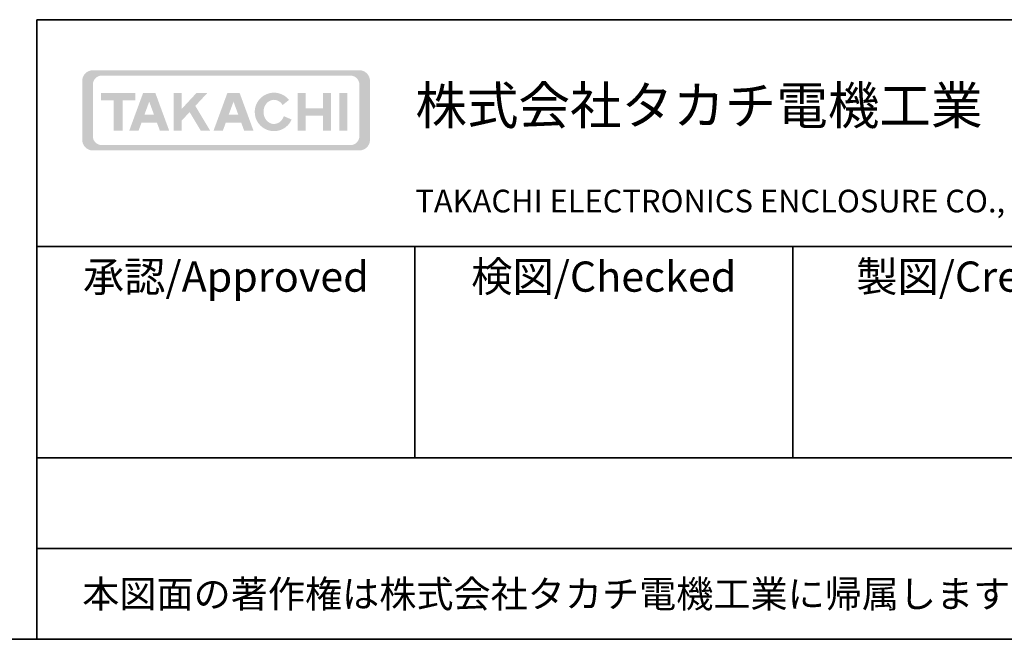
# Model space of a CAD drawing. Units: millimetres. Extents: x 72 to 10680, y 40 to 2007.
# Drawn here: x 1117 to 1442, y 40 to 245 of the extents above; entities that cross this region are included whole.
import ezdxf
from ezdxf.enums import TextEntityAlignment as Align

# ---------------------------------------------------------------- set-up
doc = ezdxf.new("R2010")
doc.units = ezdxf.units.MM
doc.header["$LTSCALE"] = 5
for name, color, linetype, lineweight in [('Border (ISO)', 7, 'Continuous', 35), ('Hatch (ISO)', 1, 'Continuous', 18), ('Title (ISO)', 7, 'Continuous', 35)]:
    doc.layers.add(name, color=color, linetype=linetype, lineweight=lineweight)
doc.styles.add('Note Text (TK)', font='MS PGothic.ttf')
doc.styles.add('Text Style40', font='MS PGothic.ttf')
doc.styles.add('Text Style67', font='arial.ttf')

# ---------------------------------------------------------------- blocks, each defined once
blk = doc.blocks.new('Borders tk図枠')
at = {"layer": 'Border (ISO)'}
blk.add_line((14.50000000000001, 8.000000000000007), (405.4999999999999, 8.000000000000007), dxfattribs=at)
blk = doc.blocks.new('Title Blocks コピー版 tk表題欄')
at = {"layer": 'Hatch (ISO)'}
h = blk.add_hatch(color=256, dxfattribs=at)
edge = h.paths.add_edge_path(flags=0)
edge.add_arc((95.444849922821, 237.346881026017), 0.5958259999999996, 269.9999999999897, 360)
edge.add_line((96.040675922821, 237.3468810260171), (96.04067592282095, 240.7585970260168))
edge.add_arc((95.44484992282096, 240.7585970260169), 0.5958259999999996, 0, 90.0000000000068)
edge.add_line((95.44484992282091, 241.3544230260169), (79.00658192282103, 241.3544230260169))
edge.add_arc((79.00658192282103, 240.7585970260169), 0.5958259999999996, 90, 180)
edge.add_line((78.41075592282102, 240.7585970260168), (78.41075592282081, 237.3468810260171))
edge.add_arc((79.00658192282081, 237.3468810260168), 0.5958259999999996, 180, 270.0000000000205)
edge.add_line((79.00658192282103, 236.7510550260168), (95.44484992282091, 236.751055026017))
edge = h.paths.add_edge_path()
edge.add_line((77.70882392282107, 241.0034570260169), (77.70882392282107, 237.1020210260171))
edge.add_arc((78.41075592282097, 237.102021026017), 0.7019319999998935, 180, 270.000000000008)
edge.add_line((78.41075592282105, 236.4000890260172), (96.04067592282101, 236.4000890260172))
edge.add_arc((96.040675922821, 237.102021026017), 0.7019319999998921, 270, 360)
edge.add_line((96.7426079228209, 237.1020210260171), (96.74260792282098, 241.0034570260169))
edge.add_arc((96.04067592282107, 241.003457026017), 0.7019319999998921, 0, 90.00000000000873)
edge.add_line((96.04067592282095, 241.705389026017), (78.41075592282105, 241.7053890260169))
edge.add_arc((78.41075592282105, 241.0034570260169), 0.7019319999999984, 90.00000000000072, 180)
for points in [[(78.94128592282102, 240.1954190260171), (78.94128592282102, 239.7056990260171), (79.79013392282097, 239.7056990260171), (79.79013392282097, 237.7060090260171), (80.37779792282102, 237.7060090260171), (80.37779792282102, 239.7056990260171), (81.22664592282104, 239.7056990260171), (81.22664592282104, 240.1954190260171)], [(85.55355153134052, 237.7060090260171), (84.81294043548178, 238.9396854897348), (84.28739592282106, 238.3724785432585), (84.28739592282106, 237.7060090260171), (83.76502792282103, 237.7060090260171), (83.76502792282103, 240.1954190260171), (84.28739592282106, 240.1954190260171), (84.28739592282106, 239.1472136578642), (85.2586086041826, 240.1954190260171), (85.97643794456017, 240.1954190260171), (85.18872726044239, 239.3452627384302), (86.172817922821, 237.7060090260171)], [(91.96090243223207, 240.1954190260171), (91.96090243223207, 237.7060090260171), (92.4791894322321, 237.7060090260171), (92.4791894322321, 238.7058540260171), (93.63819343223211, 238.7058540260171), (93.63819343223211, 237.7060090260171), (94.15648043223207, 237.7060090260171), (94.15648043223207, 240.1954190260171), (93.63819343223211, 240.1954190260171), (93.63819343223211, 239.195574026017), (92.4791894322321, 239.195574026017), (92.4791894322321, 240.1954190260171)], [(94.71149643223212, 240.1954190260171), (94.71149643223212, 237.7060090260171), (95.2338644322322, 237.7060090260171), (95.2338644322322, 240.1954190260171)]]:
    blk.add_hatch(color=256, dxfattribs=at).paths.add_polyline_path(points)
h = blk.add_hatch(color=256, dxfattribs=at)
h.paths.add_polyline_path([(82.45967999495221, 238.7589070260171), (81.8218998506899, 238.7589070260171), (82.14078992282104, 239.627313026017)], flags=0)
h.paths.add_polyline_path([(82.64850318183746, 238.2447010260171), (81.63307666380464, 238.2447010260171), (81.43526189659153, 237.7060090260171), (80.81854592282102, 237.7060090260171), (81.73268992282102, 240.1954190260171), (82.54888992282102, 240.1954190260171), (83.46303392282098, 237.7060090260171), (82.84631794905052, 237.7060090260171)])
h = blk.add_hatch(color=256, dxfattribs=at)
h.paths.add_polyline_path([(87.39654585068993, 238.7589070260171), (88.03432599495216, 238.7589070260171), (87.71543592282107, 239.627313026017)], flags=0)
h.paths.add_polyline_path([(87.00990789659151, 237.7060090260171), (87.20772266380467, 238.2447010260171), (88.22314918183736, 238.2447010260171), (88.42096394905047, 237.7060090260171), (89.03767992282091, 237.7060090260171), (88.123535922821, 240.1954190260171), (87.30733592282104, 240.1954190260171), (86.39319192282105, 237.7060090260171)])
h = blk.add_hatch(color=256, dxfattribs=at)
edge = h.paths.add_edge_path()
edge.add_arc((90.39257192282079, 238.9507140260171), 1.273272000000011, 38.55054079078439, 336.5820184016556)
edge.add_line((91.56096443223191, 238.4446700260172), (91.04202846323602, 238.6694270587604))
edge.add_ellipse((90.392571922821, 238.9507140260171), major_axis=(0, -0.7998759999999119), ratio=0.8673469387756529, start_angle=128.5505407907963, end_angle=426.582018401653, ccw=False)
edge.add_line((90.96328818027123, 239.4055047731898), (91.38834540645578, 239.7442231660233))
at = {"layer": 'Title (ISO)'}
for p, q in [((74.70882392282105, 245.052739026017), (255.7088239228211, 245.052739026017)), ((74.70882392282105, 204.052739026017), (74.70882392282105, 245.052739026017)), ((74.70882392282105, 230.052739026017), (230.7088239228211, 230.0527390260171)), ((99.70882392282105, 230.052739026017), (99.70882392282108, 216.052739026017)), ((124.708823922821, 230.052739026017), (124.708823922821, 216.052739026017)), ((74.70882392282105, 216.052739026017), (230.7088239228211, 216.052739026017)), ((255.7088239228211, 210.052739026017), (74.70882392282105, 210.052739026017)), ((74.70882392282105, 204.052739026017), (255.7088239228211, 204.052739026017))]:
    blk.add_line(p, q, dxfattribs=at)
at = {"layer": 'Title (ISO)', "color": 7, "attachment_point": 4, "line_spacing_factor": 1.5, "style": 'Note Text (TK)'}
for s, insert, char_height in [('株式会社タカチ電機工業', (99.74260792282095, 239.052739026017), 2.5), ('\\fArial|b0|i0;{\\H1.4986;TAKACHI ELECTRONICS ENCLOSURE CO., LTD.}', (99.74260792282095, 233.052739026017), 1.49859994649887), ('\\fMS PGothic|b0|i0;{\\H1.8000;本図面の著作権は株式会社タカチ電機工業に帰属します。 / Copyright (C)\xa0 TAKACHI ELECTRONICS ENCLOSURE CO., LTD. All Rights Reserved.}', (77.70882392282107, 207.052739026017), 1.800000071525573)]:
    blk.add_mtext(s, dxfattribs=dict(at, insert=insert, char_height=char_height))
at = {"layer": 'Title (ISO)', "color": 1, "char_height": 2.000000029802322, "attachment_point": 5, "line_spacing_factor": 1.5, "style": 'Note Text (TK)'}
for s, insert in [('\\fＭＳ Ｐゴシック|b0|i0;{\\H2.0000;検図/Checked}', (112.208823922821, 228.0527390260171)), ('\\fＭＳ Ｐゴシック|b0|i0;{\\H2.0000;製図/Created}', (137.208823922821, 228.052739026017)), ('\\fＭＳ Ｐゴシック|b0|i0;{\\H2.0000;承認/Approved}', (87.20882392282105, 228.052739026017))]:
    blk.add_mtext(s, dxfattribs=dict(at, insert=insert))
at = {"layer": 'Title (ISO)', "color": 7}
for tag, p, height, style in [('<品名>_001', (157.3679148319119, 236.6891026623807), 2.5, 'Note Text (TK)'), ('<Title>_001', (157.5737625292669, 231.8290009524767), 2.000000029802322, 'Text Style67'), ('<型番>_001', (157.6576875571527, 219.9930798731327), 3.000000119209289, 'Text Style40'), ('<ページ_No.>_001', (237.9488807410029, 212.302739026017), 2.5, 'Note Text (TK)'), ('<総ページ数>_001', (246.7997330137301, 212.302739026017), 2.5, 'Note Text (TK)'), ('作成日_001', (175.6250171046392, 211.7814322078352), 2.5, 'Note Text (TK)')]:
    blk.add_attdef(tag, p, '', height=height, dxfattribs=dict(at, style=style))
at = {"layer": 'Title (ISO)', "color": 7, "style": 'Note Text (TK)'}
for tag, p in [('<尺度>', (243.2088239228211, 224.552739026017)), ('<部品サイズ>', (112.208823922821, 213.052739026017))]:
    blk.add_attdef(tag, text='', height=2.5, dxfattribs=at).set_placement(p, align=Align.MIDDLE_CENTER)

msp = doc.modelspace()

# ---------------------------------------------------------------- block references
at = {"xscale": 5, "yscale": 5, "zscale": 5}
for name, p in [('Borders tk図枠', (0, 0)), ('Title Blocks コピー版 tk表題欄', (748.9558803858943, -980.2636951300851))]:
    msp.add_blockref(name, p, dxfattribs=at)

doc.saveas('drawing.dxf')
